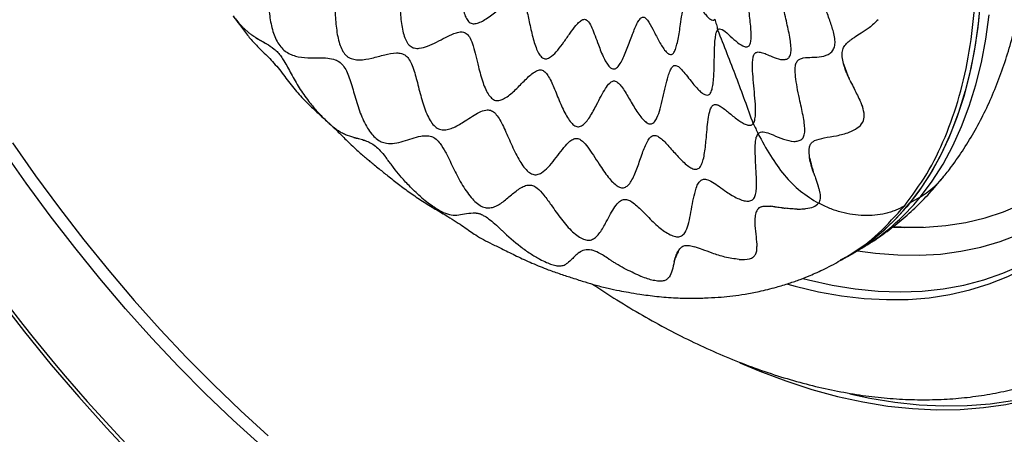
# Model space of a CAD drawing. Units: millimetres. Extents: x 69 to 1126, y 56 to 792.
# Drawn here: x 858 to 941, y 152 to 187 of the extents above; entities that cross this region are included whole.
import ezdxf

# ---------------------------------------------------------------- set-up
doc = ezdxf.new("R2010")
doc.units = ezdxf.units.MM

msp = doc.modelspace()

# ---------------------------------------------------------------- linework, layer by layer
at = {"color": 7, "linetype": 'Continuous', "lineweight": 25}
for p, q in [((932.638, 171.643), (933.525, 172.155)), ((927.451, 167.182), (928.338, 167.694)), ((926.941, 166.899), (926.639, 166.741)), ((926.865, 166.901), (926.98, 166.961)), ((927.001, 166.922), (927.451, 167.182))]:
    msp.add_line(p, q, dxfattribs=at)
at = {"color": 7, "linetype": 'Continuous', "lineweight": 25, "flags": 128}
for points in [[(937.739, 201.928), (938.103, 199.56), (938.373, 197.228), (938.549, 194.937), (938.631, 192.693), (938.617, 190.503), (938.508, 188.37), (938.305, 186.302), (938.008, 184.302), (937.618, 182.375), (937.135, 180.527), (936.56, 178.763), (935.897, 177.085), (935.144, 175.5), (934.306, 174.01), (933.384, 172.619), (932.379, 171.331), (931.296, 170.149), (930.135, 169.076), (928.901, 168.114), (927.596, 167.267), (927.451, 167.182)], [(938.544, 188.898), (938.365, 186.813), (938.091, 184.795), (937.724, 182.85), (937.264, 180.982), (936.712, 179.196), (936.071, 177.496), (935.341, 175.887), (934.524, 174.373), (933.622, 172.957), (932.638, 171.643)], [(933.525, 172.155), (934.509, 173.469), (935.411, 174.885), (936.228, 176.4), (936.958, 178.008), (937.6, 179.708), (938.151, 181.494), (938.611, 183.362), (938.978, 185.307), (939.252, 187.325)], [(931.277, 169.634), (932.197, 169.596), (933.95, 169.615), (935.657, 169.756), (937.315, 170.02), (938.92, 170.406), (940.468, 170.912), (941.956, 171.538), (943.38, 172.282), (944.737, 173.142), (946.024, 174.117), (947.237, 175.204), (948.374, 176.4), (949.432, 177.704), (950.409, 179.111), (951.302, 180.618), (952.11, 182.223), (952.83, 183.92), (953.46, 185.707), (953.824, 186.923)], [(928.269, 167.654), (929.787, 167.447), (931.631, 167.302), (933.435, 167.281), (935.195, 167.382), (936.907, 167.607), (938.567, 167.955), (940.172, 168.425), (941.717, 169.015), (943.199, 169.725), (944.615, 170.553), (945.962, 171.496), (947.236, 172.554), (948.435, 173.723), (949.555, 175.001), (950.595, 176.385), (951.553, 177.871), (952.425, 179.457), (953.21, 181.139), (953.906, 182.913), (954.177, 183.7)], [(857.802, 176.655), (859.727, 173.902), (861.706, 171.208), (863.737, 168.575), (865.817, 166.008), (867.943, 163.512), (870.11, 161.091), (872.316, 158.747), (874.557, 156.486), (876.83, 154.309), (879.13, 152.222)], [(878.523, 151.414), (876.201, 153.521), (873.907, 155.717), (871.646, 158), (869.419, 160.365), (867.232, 162.809), (865.087, 165.328), (862.987, 167.918), (860.937, 170.575), (858.94, 173.295), (856.997, 176.073)], [(922.453, 164.874), (923.075, 164.703), (925.025, 164.24), (926.947, 163.898), (928.836, 163.676), (930.688, 163.575), (932.5, 163.596), (934.267, 163.737), (935.985, 164), (937.652, 164.383), (939.263, 164.885), (940.815, 165.506), (942.305, 166.244), (943.729, 167.097), (945.084, 168.065), (946.369, 169.144), (947.579, 170.332), (948.712, 171.627), (949.118, 172.142)], [(923.707, 165.348), (924.197, 165.222), (926.159, 164.788), (928.091, 164.478), (929.988, 164.291), (931.846, 164.229), (933.66, 164.29), (935.428, 164.476), (937.145, 164.786), (938.807, 165.219), (940.411, 165.773), (941.953, 166.449), (943.429, 167.244), (944.838, 168.157), (946.174, 169.185), (947.436, 170.327), (948.621, 171.58), (949.241, 172.319)], [(931.306, 169.668), (932.567, 169.608), (933.784, 169.608)], [(856.603, 163.688), (858.794, 160.882), (861.033, 158.143), (863.317, 155.474), (865.642, 152.878), (868.005, 150.36)], [(918.459, 158.316), (920.124, 157.615), (922.306, 156.793), (924.47, 156.09), (926.612, 155.507), (928.728, 155.044), (930.813, 154.704), (932.864, 154.486), (934.877, 154.391), (936.849, 154.419), (938.775, 154.57), (940.652, 154.844), (942.478, 155.24), (944.247, 155.758), (945.957, 156.396), (947.606, 157.153), (949.189, 158.028), (950.704, 159.02), (952.148, 160.126), (953.009, 160.871)], [(927.629, 155.725), (929.293, 155.371), (931.378, 155.031), (933.43, 154.813), (935.443, 154.718), (937.414, 154.746), (939.341, 154.897), (941.218, 155.171), (943.043, 155.567), (944.813, 156.084), (946.523, 156.722), (948.171, 157.479), (949.078, 157.962)]]:
    msp.add_lwpolyline(points, dxfattribs=at)
at = {"color": 7, "linetype": 'Continuous', "lineweight": 25}
for centre, radius, start, end in [((930.17, 178.007), 6.745, 299.82843, 320.83899), ((918.913, 183.898), 18.746, 300.18221, 321.2128), ((918.066, 183.34), 18.686, 300.14834, 321.24667), ((966.418, 246.034), 136.953, 216.3589, 235.03345)]:
    msp.add_arc(centre, radius, start, end, dxfattribs=at)
for points, knots in [([(863.307, 287.924), (863.447, 287.944), (864.22, 288.054), (865.668, 288.147), (867.651, 288.197), (869.676, 288.13), (871.735, 287.957), (873.825, 287.674), (875.945, 287.285), (878.092, 286.787), (880.261, 286.183), (882.452, 285.474), (884.659, 284.659), (886.881, 283.74), (889.115, 282.719), (891.357, 281.597), (893.603, 280.374), (895.852, 279.054), (898.099, 277.637), (900.342, 276.126), (902.577, 274.523), (904.802, 272.829), (907.012, 271.048), (909.205, 269.181), (911.378, 267.232), (913.527, 265.203), (915.65, 263.096), (917.743, 260.916), (919.804, 258.664), (921.829, 256.344), (923.816, 253.96), (925.762, 251.514), (927.663, 249.011), (929.519, 246.453), (931.325, 243.845), (933.079, 241.189), (934.778, 238.49), (936.421, 235.752), (938.005, 232.978), (939.528, 230.173), (940.987, 227.34), (942.381, 224.483), (943.707, 221.606), (944.964, 218.714), (946.149, 215.811), (947.262, 212.9), (948.301, 209.986), (949.263, 207.073), (950.149, 204.165), (950.956, 201.266), (951.684, 198.381), (952.331, 195.513), (952.897, 192.666), (953.381, 189.845), (953.782, 187.054), (954.1, 184.296), (954.334, 181.575), (954.484, 178.896), (954.536, 176.886), (954.539, 175.769), (954.54, 175.519)], [0, 0, 0, 0, 0.003937, 0.021726, 0.039497, 0.057251, 0.074989, 0.092713, 0.110426, 0.128128, 0.145823, 0.163512, 0.181196, 0.198877, 0.216556, 0.234234, 0.251912, 0.26959, 0.287268, 0.304947, 0.322628, 0.34031, 0.357993, 0.375678, 0.393364, 0.411052, 0.428742, 0.446433, 0.464125, 0.481819, 0.499513, 0.517209, 0.534906, 0.552603, 0.570301, 0.587999, 0.605698, 0.623397, 0.641096, 0.658796, 0.676495, 0.694193, 0.711891, 0.729589, 0.747286, 0.764981, 0.782676, 0.80037, 0.818063, 0.835754, 0.853443, 0.871131, 0.888818, 0.906502, 0.924185, 0.941866, 0.959545, 0.977223, 0.994899, 1, 1, 1, 1]), ([(919.571, 178.254), (919.598, 178.295), (919.654, 178.378), (919.729, 178.622), (919.787, 179.113), (919.763, 179.909), (919.678, 180.893), (919.58, 181.9), (919.518, 182.75), (919.516, 183.395), (919.559, 183.773), (919.63, 183.993), (919.727, 184.153), (919.933, 184.258), (920.263, 184.21), (920.683, 184.05), (921.221, 183.812), (921.732, 183.622), (922.168, 183.581), (922.439, 183.647), (922.612, 183.814), (922.695, 184.027), (922.742, 184.294), (922.738, 184.721), (922.634, 185.537), (922.385, 186.669), (922.063, 188.013), (921.836, 189.096), (921.757, 189.842), (921.774, 190.281), (921.891, 190.565), (922.151, 190.791), (922.593, 190.871), (923.174, 190.924), (923.655, 191.058), (923.956, 191.327), (924.104, 191.615), (924.148, 192.037), (924.072, 192.566), (923.918, 193.156), (923.627, 194.033), (923.249, 195.002), (922.843, 196.037), (922.534, 196.874), (922.312, 197.585), (922.191, 198.164), (922.179, 198.589), (922.253, 198.903), (922.433, 199.26), (922.753, 199.602), (923.094, 199.958), (923.333, 200.329), (923.464, 200.648), (923.531, 201.025), (923.506, 201.486), (923.36, 202.022), (923.087, 202.692), (922.678, 203.486), (922.171, 204.373), (921.66, 205.247), (921.237, 206.003), (920.921, 206.636), (920.707, 207.141), (920.562, 207.625), (920.502, 208.099), (920.524, 208.552), (920.608, 209.018), (920.741, 209.57), (920.859, 210.113), (920.9, 210.687), (920.876, 211.132), (920.777, 211.613), (920.572, 212.128), (920.288, 212.628), (919.825, 213.304), (919.186, 214.086), (918.448, 214.949), (917.867, 215.672), (917.465, 216.277), (917.222, 216.727), (917.051, 217.177), (916.897, 217.781), (916.813, 218.507), (916.753, 219.382), (916.671, 220.174), (916.52, 220.842), (916.379, 221.251), (916.233, 221.562), (916.062, 221.86), (915.799, 222.214), (915.454, 222.582), (914.945, 223.042), (914.395, 223.46), (913.824, 223.888), (913.369, 224.253), (912.985, 224.615), (912.703, 224.952), (912.535, 225.204), (912.38, 225.471), (912.21, 225.833), (911.975, 226.457), (911.743, 227.26), (911.52, 228.09), (911.304, 228.784), (911.124, 229.274), (910.941, 229.669), (910.774, 229.958), (910.682, 230.085), (910.637, 230.147)], [0, 0, 0, 0, 0.002876, 0.005873, 0.012485, 0.024104, 0.037131, 0.050384, 0.062611, 0.06967, 0.075728, 0.078489, 0.081207, 0.087016, 0.096284, 0.107215, 0.119108, 0.136864, 0.144965, 0.152242, 0.158733, 0.161839, 0.164991, 0.171759, 0.179394, 0.196793, 0.215015, 0.231226, 0.237955, 0.243906, 0.249877, 0.256647, 0.272988, 0.291419, 0.309136, 0.316996, 0.32405, 0.330618, 0.337467, 0.345086, 0.353517, 0.371913, 0.384253, 0.39569, 0.405571, 0.411944, 0.41801, 0.424656, 0.432255, 0.449853, 0.468593, 0.477525, 0.485775, 0.493211, 0.5, 0.50679, 0.514226, 0.526859, 0.540733, 0.55475, 0.567736, 0.575335, 0.581981, 0.588047, 0.59442, 0.604301, 0.615738, 0.628078, 0.646474, 0.654905, 0.662524, 0.669373, 0.675941, 0.682995, 0.690855, 0.708572, 0.727004, 0.743344, 0.750114, 0.756085, 0.762036, 0.768765, 0.784976, 0.803198, 0.820597, 0.828232, 0.835, 0.838152, 0.841258, 0.847749, 0.855026, 0.863128, 0.880884, 0.892776, 0.903708, 0.912975, 0.918785, 0.921503, 0.924264, 0.930321, 0.937381, 0.953969, 0.971645, 0.979966, 0.987515, 0.994127, 0.997124, 1, 1, 1, 1]), ([(919.978, 177.417), (920.048, 177.473), (920.242, 177.626), (920.688, 177.53), (921.318, 177.282), (922.089, 176.943), (922.819, 176.755), (923.336, 176.794), (923.64, 176.934), (923.835, 177.222), (923.896, 177.651), (923.864, 178.173), (923.731, 179), (923.511, 179.98), (923.284, 181.053), (923.132, 181.924), (923.063, 182.639), (923.098, 183.169), (923.24, 183.493), (923.47, 183.666), (923.876, 183.783), (924.488, 183.784), (925.264, 183.817), (925.892, 184.017), (926.253, 184.375), (926.406, 184.747), (926.412, 185.236), (926.284, 185.908), (926.005, 186.775), (925.62, 187.808), (925.231, 188.86), (924.924, 189.772), (924.729, 190.509), (924.631, 191.066), (924.634, 191.54), (924.764, 191.935), (925.014, 192.247), (925.369, 192.519), (925.839, 192.828), (926.288, 193.17), (926.634, 193.609), (926.817, 193.992), (926.901, 194.449), (926.84, 194.986), (926.652, 195.569), (926.273, 196.417), (925.671, 197.51), (924.959, 198.79), (924.423, 199.852), (924.109, 200.66), (923.964, 201.206), (923.927, 201.772), (924.034, 202.309), (924.283, 202.916), (924.626, 203.583), (924.917, 204.298), (925.034, 204.966), (925.032, 205.487), (924.904, 206.046), (924.644, 206.613), (924.298, 207.176), (923.744, 207.947), (923.098, 208.748), (922.429, 209.598), (921.905, 210.309), (921.489, 210.955), (921.19, 211.545), (921.016, 212.065), (920.934, 212.552), (920.901, 213.211), (920.967, 214.006), (921.081, 214.989), (921.117, 215.909), (921, 216.675), (920.815, 217.226), (920.508, 217.745), (920.048, 218.307), (919.438, 218.891), (918.732, 219.49), (918.049, 220.067), (917.48, 220.583), (917.033, 221.058), (916.7, 221.478), (916.422, 221.949), (916.2, 222.504), (916.038, 223.129), (915.919, 223.835), (915.813, 224.697), (915.721, 225.528), (915.575, 226.318), (915.422, 226.87), (915.198, 227.39), (914.875, 227.845), (914.484, 228.211), (913.889, 228.629), (913.125, 229.013), (912.291, 229.395), (911.642, 229.753), (911.152, 230.132), (910.939, 230.383), (910.839, 230.5)], [0, 0, 0, 0, 0.005648, 0.015561, 0.027367, 0.04449, 0.060819, 0.068111, 0.074757, 0.081039, 0.087554, 0.094699, 0.102544, 0.119701, 0.131344, 0.142258, 0.151826, 0.1581, 0.16412, 0.170664, 0.178059, 0.194967, 0.21277, 0.229127, 0.236402, 0.243206, 0.250028, 0.25735, 0.26954, 0.282855, 0.29642, 0.309184, 0.316805, 0.323628, 0.329979, 0.336601, 0.346622, 0.357987, 0.370103, 0.388086, 0.396431, 0.404157, 0.411338, 0.418339, 0.425692, 0.43365, 0.451213, 0.469537, 0.486231, 0.493431, 0.499995, 0.50656, 0.517649, 0.530446, 0.54877, 0.566333, 0.574292, 0.581645, 0.588645, 0.595826, 0.603552, 0.611897, 0.629881, 0.641997, 0.653362, 0.663383, 0.670005, 0.676356, 0.683179, 0.6908, 0.708047, 0.726091, 0.742613, 0.749935, 0.756757, 0.763561, 0.770836, 0.782911, 0.796067, 0.809428, 0.821928, 0.829323, 0.835867, 0.841887, 0.848161, 0.857729, 0.868644, 0.880287, 0.897445, 0.90529, 0.912435, 0.918951, 0.925232, 0.931878, 0.93917, 0.955501, 0.972624, 0.987962, 0.994352, 1, 1, 1, 1]), ([(916.611, 186.078), (916.635, 186.103), (916.687, 186.153), (916.814, 186.177), (917.093, 186.075), (917.534, 185.68), (918.102, 185.15), (918.6, 184.769), (918.965, 184.645), (919.155, 184.677), (919.269, 184.792), (919.355, 184.969), (919.41, 185.312), (919.412, 185.82), (919.357, 186.639), (919.24, 187.593), (919.114, 188.622), (919.032, 189.434), (919.001, 190.084), (919.034, 190.492), (919.093, 190.682), (919.175, 190.817), (919.319, 190.89), (919.611, 190.87), (920.041, 190.691), (920.497, 190.512), (920.855, 190.455), (921.086, 190.485), (921.244, 190.596), (921.332, 190.753), (921.375, 190.903), (921.395, 191.09), (921.392, 191.39), (921.323, 191.945), (921.146, 192.766), (920.895, 193.74), (920.635, 194.719), (920.429, 195.551), (920.297, 196.207), (920.242, 196.618), (920.232, 196.887), (920.249, 197.113), (920.33, 197.352), (920.505, 197.512), (920.748, 197.612), (921.071, 197.704), (921.374, 197.821), (921.606, 198.043), (921.727, 198.273), (921.773, 198.55), (921.761, 198.821), (921.715, 199.128), (921.602, 199.569), (921.337, 200.348), (920.924, 201.351), (920.431, 202.506), (920.055, 203.442), (919.847, 204.075), (919.767, 204.38), (919.724, 204.584), (919.7, 204.768), (919.688, 204.996), (919.725, 205.356), (919.878, 205.716), (920.101, 206.133), (920.268, 206.558), (920.321, 207.006), (920.303, 207.328), (920.247, 207.612), (920.162, 207.912), (919.997, 208.324), (919.751, 208.817), (919.362, 209.51), (918.915, 210.228), (918.446, 210.983), (918.08, 211.598), (917.784, 212.141), (917.588, 212.567), (917.487, 212.837), (917.405, 213.097), (917.336, 213.405), (917.278, 213.875), (917.273, 214.416), (917.28, 214.979), (917.25, 215.489), (917.198, 215.877), (917.116, 216.227), (917.018, 216.513), (916.93, 216.723), (916.825, 216.932), (916.662, 217.215), (916.368, 217.642), (915.951, 218.149), (915.474, 218.676), (915.009, 219.178), (914.619, 219.62), (914.305, 220.013), (914.098, 220.308), (913.951, 220.55), (913.817, 220.795), (913.649, 221.17), (913.489, 221.63), (913.342, 222.146), (913.182, 222.779), (913.03, 223.386), (912.843, 223.976), (912.682, 224.392), (912.508, 224.74), (912.348, 224.991), (912.174, 225.225), (911.935, 225.485), (911.53, 225.838), (911.041, 226.166), (910.508, 226.493), (910.086, 226.78), (909.774, 227.065), (909.613, 227.241), (909.536, 227.338), (909.499, 227.385)], [0, 0, 0, 0, 0.002465, 0.005101, 0.011219, 0.026905, 0.045046, 0.062281, 0.069652, 0.075981, 0.078865, 0.081702, 0.08777, 0.094855, 0.102966, 0.121101, 0.133325, 0.144506, 0.153845, 0.159563, 0.162216, 0.164931, 0.171017, 0.178282, 0.195669, 0.214393, 0.223231, 0.231251, 0.238275, 0.241462, 0.24452, 0.247582, 0.25078, 0.257845, 0.270279, 0.284224, 0.298382, 0.311376, 0.318822, 0.325143, 0.327998, 0.330801, 0.336818, 0.346523, 0.358051, 0.370637, 0.389403, 0.397908, 0.405471, 0.412123, 0.415282, 0.418488, 0.425425, 0.433336, 0.45152, 0.470574, 0.487312, 0.4941, 0.497121, 0.499995, 0.50287, 0.505891, 0.512678, 0.529417, 0.548471, 0.566655, 0.574566, 0.581503, 0.584709, 0.587868, 0.59452, 0.602084, 0.610589, 0.629355, 0.64194, 0.653469, 0.663173, 0.66919, 0.671993, 0.674848, 0.68117, 0.688616, 0.706264, 0.725172, 0.73408, 0.742158, 0.749223, 0.75242, 0.755482, 0.758541, 0.761727, 0.768752, 0.781095, 0.794919, 0.808922, 0.821712, 0.828977, 0.835063, 0.837778, 0.840431, 0.84615, 0.855488, 0.86667, 0.878895, 0.897031, 0.905142, 0.912227, 0.918295, 0.921132, 0.924016, 0.930345, 0.937717, 0.954953, 0.973094, 0.988781, 0.994899, 0.997535, 1, 1, 1, 1]), ([(935.401, 173.748), (935.644, 174.056), (936.259, 174.834), (937.167, 176.152), (938.111, 177.714), (938.97, 179.361), (939.743, 181.089), (940.429, 182.898), (941.024, 184.784), (941.525, 186.743), (941.932, 188.77), (942.241, 190.86), (942.452, 193.006), (942.565, 195.202), (942.58, 197.441), (942.498, 199.716), (942.316, 202.021), (942.085, 204.068), (941.877, 205.352), (941.795, 205.854)], [0, 0, 0, 0, 0.037553, 0.094706, 0.152329, 0.210692, 0.269842, 0.329801, 0.390555, 0.452058, 0.51423, 0.576972, 0.640167, 0.703698, 0.767453, 0.831331, 0.895243, 0.959117, 1, 1, 1, 1]), ([(885.032, 197.057), (885.071, 197.014), (885.152, 196.923), (885.376, 196.795), (885.807, 196.69), (886.461, 196.711), (887.254, 196.833), (888.06, 196.993), (888.742, 197.106), (889.263, 197.12), (889.579, 197.054), (889.77, 196.926), (889.874, 196.795), (889.945, 196.63), (890.018, 196.3), (890.01, 195.756), (889.927, 195.005), (889.795, 194.043), (889.699, 193.143), (889.711, 192.356), (889.778, 191.926), (889.881, 191.64), (889.981, 191.466), (890.11, 191.33), (890.326, 191.202), (890.658, 191.148), (891.272, 191.222), (892.096, 191.526), (893.059, 191.959), (893.834, 192.272), (894.336, 192.324), (894.562, 192.273), (894.702, 192.194), (894.816, 192.068), (894.943, 191.839), (895.096, 191.261), (895.159, 190.277), (895.219, 189.024), (895.333, 187.971), (895.533, 187.248), (895.711, 186.898), (895.892, 186.711), (896.099, 186.593), (896.408, 186.576), (896.797, 186.702), (897.377, 187.023), (898.002, 187.51), (898.669, 188.056), (899.205, 188.46), (899.658, 188.716), (899.988, 188.76), (900.176, 188.683), (900.343, 188.535), (900.511, 188.229), (900.729, 187.567), (900.937, 186.569), (901.162, 185.536), (901.4, 184.747), (901.6, 184.253), (901.803, 183.924), (901.986, 183.753), (902.129, 183.678), (902.28, 183.658), (902.497, 183.7), (902.848, 183.914), (903.299, 184.399), (903.8, 185.075), (904.291, 185.788), (904.717, 186.371), (905.073, 186.759), (905.318, 186.931), (905.501, 186.967), (905.672, 186.928), (905.903, 186.702), (906.146, 186.222), (906.4, 185.564), (906.708, 184.704), (907.014, 183.916), (907.342, 183.302), (907.589, 182.971), (907.816, 182.816), (907.994, 182.81), (908.172, 182.881), (908.389, 183.104), (908.721, 183.655), (909.087, 184.553), (909.487, 185.658), (909.824, 186.513), (910.092, 186.955), (910.236, 187.097), (910.341, 187.152), (910.447, 187.151), (910.592, 187.084), (910.866, 186.781), (911.222, 186.104), (911.667, 185.217), (912.076, 184.516), (912.418, 184.132), (912.622, 184.014), (912.773, 184.024), (912.874, 184.086), (912.965, 184.198), (913.08, 184.414), (913.201, 184.783), (913.364, 185.514), (913.497, 186.402), (913.635, 187.362), (913.757, 188.101), (913.873, 188.61), (913.98, 188.882), (914.048, 189.001), (914.125, 189.075), (914.24, 189.103), (914.398, 189.017), (914.675, 188.712), (915.042, 188.149), (915.433, 187.564), (915.762, 187.164), (915.988, 186.953), (916.165, 186.869), (916.289, 186.885), (916.339, 186.933), (916.364, 186.957)], [0, 0, 0, 0, 0.002576, 0.005335, 0.011743, 0.02368, 0.037448, 0.0515, 0.064224, 0.071277, 0.07695, 0.079392, 0.081766, 0.084285, 0.087089, 0.096245, 0.107561, 0.120097, 0.138745, 0.147026, 0.154155, 0.157278, 0.160164, 0.162936, 0.165774, 0.172138, 0.17973, 0.197785, 0.216912, 0.233425, 0.239833, 0.242584, 0.245152, 0.247723, 0.250483, 0.256922, 0.273537, 0.292818, 0.311114, 0.318886, 0.325492, 0.328476, 0.331405, 0.337692, 0.3451, 0.353636, 0.372763, 0.385631, 0.397325, 0.40696, 0.412726, 0.415369, 0.418078, 0.424235, 0.431704, 0.449792, 0.469329, 0.478505, 0.486748, 0.493838, 0.496997, 0.5, 0.503004, 0.506163, 0.513252, 0.525977, 0.540378, 0.554997, 0.568287, 0.575756, 0.581912, 0.584622, 0.587264, 0.593031, 0.602666, 0.61436, 0.627228, 0.646355, 0.654891, 0.662299, 0.668586, 0.671514, 0.674499, 0.681105, 0.688877, 0.707173, 0.726454, 0.743069, 0.749508, 0.752268, 0.754839, 0.757407, 0.760158, 0.766565, 0.783079, 0.802207, 0.820261, 0.827853, 0.834217, 0.837055, 0.839827, 0.842713, 0.845836, 0.852965, 0.861246, 0.879895, 0.89243, 0.903747, 0.912903, 0.915706, 0.918225, 0.920599, 0.923041, 0.928714, 0.935767, 0.953104, 0.971851, 0.980563, 0.988257, 0.994665, 0.997424, 1, 1, 1, 1]), ([(884.395, 196.464), (884.428, 196.413), (884.497, 196.306), (884.582, 196.036), (884.634, 195.431), (884.512, 194.474), (884.336, 193.274), (884.256, 192.245), (884.331, 191.485), (884.453, 191.081), (884.609, 190.825), (884.806, 190.62), (885.131, 190.456), (885.571, 190.385), (886.253, 190.404), (887.021, 190.556), (887.849, 190.746), (888.511, 190.865), (889.058, 190.881), (889.428, 190.755), (889.622, 190.584), (889.781, 190.355), (889.915, 189.972), (890.045, 189.215), (890.104, 188.137), (890.177, 187.025), (890.306, 186.146), (890.448, 185.566), (890.623, 185.144), (890.803, 184.88), (890.954, 184.728), (891.126, 184.622), (891.385, 184.534), (891.831, 184.526), (892.453, 184.713), (893.171, 185.055), (893.889, 185.443), (894.507, 185.748), (895.009, 185.904), (895.337, 185.917), (895.566, 185.837), (895.769, 185.692), (896.017, 185.331), (896.243, 184.702), (896.451, 183.892), (896.692, 182.857), (896.945, 181.9), (897.253, 181.106), (897.513, 180.63), (897.776, 180.339), (898.004, 180.215), (898.247, 180.161), (898.572, 180.218), (899.114, 180.503), (899.777, 181.1), (900.531, 181.886), (901.153, 182.481), (901.597, 182.713), (901.821, 182.747), (901.977, 182.725), (902.124, 182.65), (902.316, 182.481), (902.646, 182), (903.035, 181.079), (903.506, 179.898), (903.958, 178.942), (904.373, 178.348), (904.643, 178.099), (904.86, 178.005), (905.077, 177.985), (905.352, 178.103), (905.656, 178.397), (906.062, 178.961), (906.46, 179.708), (906.879, 180.53), (907.229, 181.16), (907.551, 181.612), (907.822, 181.807), (908.005, 181.827), (908.19, 181.773), (908.422, 181.58), (908.8, 181.084), (909.266, 180.272), (909.757, 179.436), (910.183, 178.834), (910.494, 178.483), (910.755, 178.289), (910.954, 178.23), (911.092, 178.236), (911.221, 178.298), (911.384, 178.451), (911.607, 178.831), (911.838, 179.521), (912.055, 180.413), (912.258, 181.335), (912.445, 182.101), (912.629, 182.65), (912.781, 182.94), (912.917, 183.074), (913.062, 183.136), (913.303, 183.065), (913.621, 182.769), (913.995, 182.316), (914.463, 181.709), (914.912, 181.165), (915.33, 180.791), (915.609, 180.63), (915.824, 180.62), (915.961, 180.718), (916.077, 180.886), (916.182, 181.217), (916.286, 181.919), (916.325, 182.961), (916.343, 184.212), (916.379, 185.196), (916.471, 185.755), (916.543, 185.975), (916.589, 186.045), (916.611, 186.078)], [0, 0, 0, 0, 0.002465, 0.005101, 0.011219, 0.026905, 0.045046, 0.062281, 0.069652, 0.075981, 0.078865, 0.081702, 0.08777, 0.094855, 0.102966, 0.121101, 0.133325, 0.144506, 0.153845, 0.159563, 0.162216, 0.164931, 0.171017, 0.178282, 0.195669, 0.214393, 0.223231, 0.231251, 0.238275, 0.241462, 0.24452, 0.247582, 0.25078, 0.257845, 0.270279, 0.284224, 0.298382, 0.311376, 0.318822, 0.325143, 0.327998, 0.330801, 0.336818, 0.346523, 0.358051, 0.370637, 0.389403, 0.397908, 0.405471, 0.412123, 0.415282, 0.418488, 0.425425, 0.433336, 0.45152, 0.470574, 0.487312, 0.4941, 0.497121, 0.499995, 0.50287, 0.505891, 0.512678, 0.529417, 0.548471, 0.566655, 0.574566, 0.581503, 0.584709, 0.587868, 0.59452, 0.602084, 0.610589, 0.629355, 0.64194, 0.653469, 0.663173, 0.66919, 0.671993, 0.674848, 0.68117, 0.688616, 0.706264, 0.725172, 0.73408, 0.742158, 0.749223, 0.75242, 0.755482, 0.758541, 0.761727, 0.768752, 0.781095, 0.794919, 0.808922, 0.821712, 0.828977, 0.835063, 0.837778, 0.840431, 0.84615, 0.855488, 0.86667, 0.878895, 0.897031, 0.905142, 0.912227, 0.918295, 0.921132, 0.924016, 0.930345, 0.937717, 0.954953, 0.973094, 0.988781, 0.994899, 0.997535, 1, 1, 1, 1]), ([(878.577, 190.764), (878.661, 190.626), (878.89, 190.246), (879.03, 189.48), (879.131, 188.449), (879.222, 187.256), (879.425, 186.179), (879.716, 185.388), (879.99, 184.877), (880.337, 184.452), (880.738, 184.15), (881.175, 183.947), (881.824, 183.778), (882.563, 183.743), (883.379, 183.755), (884.057, 183.738), (884.642, 183.634), (885.118, 183.392), (885.47, 183.011), (885.735, 182.508), (886.039, 181.687), (886.346, 180.542), (886.762, 179.174), (887.249, 178.093), (887.74, 177.385), (888.138, 176.979), (888.565, 176.725), (889.083, 176.581), (889.694, 176.599), (890.396, 176.773), (891.113, 177.016), (891.749, 177.207), (892.29, 177.271), (892.724, 177.217), (893.136, 176.99), (893.542, 176.533), (893.937, 175.861), (894.351, 175.014), (894.853, 173.958), (895.374, 173.003), (895.927, 172.231), (896.35, 171.764), (896.787, 171.415), (897.222, 171.233), (897.633, 171.216), (898.178, 171.364), (898.824, 171.803), (899.576, 172.462), (900.228, 172.963), (900.771, 173.153), (901.171, 173.131), (901.643, 172.851), (902.162, 172.268), (902.812, 171.355), (903.56, 170.276), (904.324, 169.383), (904.962, 168.853), (905.412, 168.593), (905.833, 168.499), (906.193, 168.59), (906.508, 168.82), (906.898, 169.288), (907.269, 169.956), (907.671, 170.72), (908.024, 171.32), (908.376, 171.75), (908.738, 171.96), (909.101, 171.937), (909.481, 171.729), (910.036, 171.272), (910.757, 170.516), (911.666, 169.628), (912.48, 169.042), (913.085, 168.82), (913.47, 168.813), (913.766, 168.995), (914.023, 169.384), (914.223, 170.021), (914.389, 170.875), (914.547, 171.781), (914.71, 172.548), (914.897, 173.107), (915.095, 173.461), (915.363, 173.642), (915.733, 173.611), (916.193, 173.378), (916.745, 172.999), (917.438, 172.499), (918.112, 172.079), (918.723, 171.841), (919.125, 171.774), (919.464, 171.838), (919.696, 172.076), (919.817, 172.46), (919.882, 173.136), (919.832, 174.164), (919.747, 175.443), (919.732, 176.456), (919.815, 177.124), (919.926, 177.323), (919.978, 177.417)], [0, 0, 0, 0, 0.005648, 0.015561, 0.027367, 0.04449, 0.060819, 0.068111, 0.074757, 0.081039, 0.087554, 0.094699, 0.102544, 0.119701, 0.131344, 0.142258, 0.151826, 0.1581, 0.16412, 0.170664, 0.178059, 0.194967, 0.21277, 0.229127, 0.236402, 0.243206, 0.250028, 0.25735, 0.26954, 0.282855, 0.29642, 0.309184, 0.316805, 0.323628, 0.329979, 0.336601, 0.346622, 0.357987, 0.370103, 0.388086, 0.396431, 0.404157, 0.411338, 0.418339, 0.425692, 0.43365, 0.451213, 0.469537, 0.486231, 0.493431, 0.499995, 0.50656, 0.517649, 0.530446, 0.54877, 0.566333, 0.574292, 0.581645, 0.588645, 0.595826, 0.603552, 0.611897, 0.629881, 0.641997, 0.653362, 0.663383, 0.670005, 0.676356, 0.683179, 0.6908, 0.708047, 0.726091, 0.742613, 0.749935, 0.756757, 0.763561, 0.770836, 0.782911, 0.796067, 0.809428, 0.821928, 0.829323, 0.835867, 0.841887, 0.848161, 0.857729, 0.868644, 0.880287, 0.897445, 0.90529, 0.912435, 0.918951, 0.925232, 0.931878, 0.93917, 0.955501, 0.972624, 0.987962, 0.994352, 1, 1, 1, 1]), ([(879.099, 191.302), (879.148, 191.244), (879.247, 191.127), (879.496, 190.938), (879.95, 190.73), (880.628, 190.613), (881.438, 190.587), (882.261, 190.605), (882.966, 190.593), (883.524, 190.501), (883.872, 190.358), (884.098, 190.178), (884.285, 189.95), (884.479, 189.504), (884.602, 188.821), (884.674, 187.983), (884.736, 186.929), (884.827, 185.946), (885.011, 185.085), (885.203, 184.529), (885.434, 184.136), (885.659, 183.905), (885.914, 183.727), (886.282, 183.598), (886.937, 183.55), (887.793, 183.711), (888.795, 183.998), (889.62, 184.183), (890.226, 184.137), (890.615, 183.956), (890.92, 183.581), (891.245, 182.881), (891.536, 181.802), (891.872, 180.444), (892.229, 179.314), (892.611, 178.538), (892.935, 178.087), (893.322, 177.797), (893.743, 177.712), (894.177, 177.772), (894.791, 178.004), (895.441, 178.408), (896.134, 178.873), (896.705, 179.214), (897.21, 179.409), (897.651, 179.405), (898.012, 179.188), (898.321, 178.8), (898.72, 178.096), (899.176, 177.042), (899.656, 175.961), (900.096, 175.147), (900.438, 174.632), (900.798, 174.233), (901.185, 173.994), (901.575, 173.982), (902.019, 174.177), (902.503, 174.615), (903.017, 175.25), (903.518, 175.932), (903.961, 176.49), (904.352, 176.855), (904.682, 177.038), (905.03, 177.026), (905.409, 176.766), (905.813, 176.278), (906.258, 175.609), (906.803, 174.745), (907.332, 173.961), (907.85, 173.364), (908.223, 173.045), (908.59, 172.875), (908.933, 172.93), (909.225, 173.183), (909.579, 173.721), (909.937, 174.62), (910.315, 175.748), (910.65, 176.626), (910.973, 177.117), (911.241, 177.306), (911.546, 177.264), (911.992, 176.971), (912.579, 176.331), (913.306, 175.486), (913.95, 174.842), (914.454, 174.516), (914.738, 174.435), (914.934, 174.468), (915.107, 174.57), (915.282, 174.832), (915.428, 175.279), (915.572, 176.034), (915.658, 176.96), (915.744, 177.967), (915.833, 178.753), (915.954, 179.358), (916.105, 179.692), (916.239, 179.816), (916.393, 179.874), (916.622, 179.83), (917.044, 179.591), (917.623, 179.107), (918.231, 178.605), (918.724, 178.286), (919.058, 178.134), (919.309, 178.104), (919.475, 178.158), (919.54, 178.222), (919.571, 178.254)], [0, 0, 0, 0, 0.002876, 0.005873, 0.012485, 0.024104, 0.037131, 0.050384, 0.062611, 0.06967, 0.075728, 0.078489, 0.081207, 0.087016, 0.096284, 0.107215, 0.119108, 0.136864, 0.144965, 0.152242, 0.158733, 0.161839, 0.164991, 0.171759, 0.179394, 0.196793, 0.215015, 0.231226, 0.237955, 0.243906, 0.249877, 0.256647, 0.272988, 0.291419, 0.309136, 0.316996, 0.32405, 0.330618, 0.337467, 0.345086, 0.353517, 0.371913, 0.384253, 0.39569, 0.405571, 0.411944, 0.41801, 0.424656, 0.432255, 0.449853, 0.468593, 0.477525, 0.485775, 0.493211, 0.5, 0.50679, 0.514226, 0.526859, 0.540733, 0.55475, 0.567736, 0.575335, 0.581981, 0.588047, 0.59442, 0.604301, 0.615738, 0.628078, 0.646474, 0.654905, 0.662524, 0.669373, 0.675941, 0.682995, 0.690855, 0.708572, 0.727004, 0.743344, 0.750114, 0.756085, 0.762036, 0.768765, 0.784976, 0.803198, 0.820597, 0.828232, 0.835, 0.838152, 0.841258, 0.847749, 0.855026, 0.863128, 0.880884, 0.892776, 0.903708, 0.912975, 0.918785, 0.921503, 0.924264, 0.930321, 0.937381, 0.953969, 0.971645, 0.979966, 0.987515, 0.994127, 0.997124, 1, 1, 1, 1]), ([(876.195, 187.246), (876.328, 187.077), (876.606, 186.725), (876.851, 186.461), (876.978, 186.324)], [0, 0, 0, 0, 0.477524, 1, 1, 1, 1]), ([(876.214, 187.213), (876.389, 186.981), (876.826, 186.399), (877.39, 185.63), (878.068, 184.842), (878.728, 184.211), (879.363, 183.577), (879.834, 183.048), (880.283, 182.475), (880.861, 181.714), (881.575, 180.825), (882.47, 179.878), (883.359, 179.047), (884.185, 178.31), (884.96, 177.58), (885.59, 176.938), (886.138, 176.396), (886.586, 175.984), (886.957, 175.662), (887.299, 175.373), (887.637, 175.09), (887.982, 174.807), (888.466, 174.415), (889.136, 173.873), (890.002, 173.188), (890.969, 172.473), (891.999, 171.784), (893.064, 171.13), (894.032, 170.559), (894.829, 170.063), (895.432, 169.653), (895.956, 169.287), (896.492, 168.925), (897.076, 168.575), (897.789, 168.213), (898.688, 167.784), (899.849, 167.204), (901.133, 166.607), (902.379, 166.106), (903.519, 165.704), (904.619, 165.348), (905.555, 165.044), (906.412, 164.79), (907.433, 164.535), (908.363, 164.335), (909.217, 164.174), (910.217, 164.011), (911.562, 163.834), (913.075, 163.715), (914.553, 163.687), (915.843, 163.724), (916.894, 163.788), (917.854, 163.885), (918.949, 164.042), (920.16, 164.273), (921.379, 164.572), (922.549, 164.926), (923.493, 165.26), (924.233, 165.554), (924.931, 165.857), (925.579, 166.161), (926.291, 166.522), (926.772, 166.794), (927.022, 166.935)], [0, 0, 0, 0, 0.012106, 0.030426, 0.048532, 0.0709, 0.081082, 0.09081, 0.100558, 0.110478, 0.130254, 0.148938, 0.165791, 0.180578, 0.193567, 0.210668, 0.225065, 0.236535, 0.245045, 0.251991, 0.257652, 0.264692, 0.273154, 0.286685, 0.302426, 0.318937, 0.335903, 0.35309, 0.370311, 0.383253, 0.396336, 0.409646, 0.423166, 0.441423, 0.45992, 0.478846, 0.498483, 0.518934, 0.540004, 0.556077, 0.572311, 0.593708, 0.614046, 0.632924, 0.649422, 0.664141, 0.681665, 0.706204, 0.732628, 0.75679, 0.778472, 0.800324, 0.820576, 0.840311, 0.862865, 0.890296, 0.910332, 0.928233, 0.945153, 0.956677, 0.969758, 0.984351, 1, 1, 1, 1]), ([(916.364, 186.957), (916.413, 186.811), (916.511, 186.519), (916.578, 186.225), (916.611, 186.078)], [0, 0, 0, 0, 0.500001, 1, 1, 1, 1]), ([(929.994, 186.927), (929.753, 186.692), (929.308, 186.258), (928.62, 185.82), (928.129, 185.514), (927.81, 185.302), (927.623, 185.164), (927.516, 185.079), (927.463, 185.035), (927.445, 185.025), (927.439, 185.021)], [0, 0, 0, 0, 0.295229, 0.545707, 0.74108, 0.850338, 0.92885, 0.978272, 0.992528, 1, 1, 1, 1]), ([(876.978, 186.324), (877.002, 186.3), (877.048, 186.252), (877.095, 186.207), (877.118, 186.184)], [0, 0, 0, 0, 0.496708, 1, 1, 1, 1]), ([(877.118, 186.184), (877.126, 186.176), (877.139, 186.163), (877.153, 186.15), (877.159, 186.144)], [0, 0, 0, 0, 0.559142, 1, 1, 1, 1]), ([(877.159, 186.144), (877.183, 186.121), (877.232, 186.075), (877.281, 186.031), (877.306, 186.009)], [0, 0, 0, 0, 0.497285, 1, 1, 1, 1]), ([(877.769, 185.642), (877.692, 185.697), (877.537, 185.807), (877.383, 185.942), (877.306, 186.009)], [0, 0, 0, 0, 0.499937, 1, 1, 1, 1]), ([(878.067, 185.444), (878.067, 185.444), (878.067, 185.444), (878.067, 185.444), (878.066, 185.445), (878.063, 185.447), (878.051, 185.454), (878.002, 185.484), (877.907, 185.54), (877.819, 185.605), (877.769, 185.642)], [0, 0, 0, 0, 0.000074, 0.000658, 0.00228, 0.008417, 0.03227, 0.126312, 0.500038, 1, 1, 1, 1]), ([(916.611, 186.078), (917.125, 184.772), (918.151, 182.169), (919.099, 179.555), (919.571, 178.254)], [0, 0, 0, 0, 0.502162, 1, 1, 1, 1]), ([(878.067, 185.444), (878.08, 185.436), (878.105, 185.42), (878.131, 185.405), (878.144, 185.397)], [0, 0, 0, 0, 0.500367, 1, 1, 1, 1]), ([(878.976, 184.92), (878.816, 185.003), (878.53, 185.15), (878.262, 185.322), (878.144, 185.397)], [0, 0, 0, 0, 0.560265, 1, 1, 1, 1]), ([(878.144, 185.397), (878.278, 185.319), (878.541, 185.165), (878.833, 185.001), (878.976, 184.92)], [0, 0, 0, 0, 0.512334, 1, 1, 1, 1]), ([(878.976, 184.92), (879.192, 184.789), (879.507, 184.597), (879.939, 184.204), (880.122, 183.966), (880.213, 183.848)], [0, 0, 0, 0, 0.524422, 0.763332, 1, 1, 1, 1]), ([(927.11, 183.273), (927.068, 183.459), (926.987, 183.82), (926.999, 184.319), (927.157, 184.721), (927.343, 184.919), (927.439, 185.021)], [0, 0, 0, 0, 0.257503, 0.498538, 0.740377, 1, 1, 1, 1]), ([(880.213, 183.848), (880.25, 183.791), (880.325, 183.675), (880.402, 183.561), (880.441, 183.504)], [0, 0, 0, 0, 0.499903, 1, 1, 1, 1]), ([(880.441, 183.504), (880.643, 183.139), (881.072, 182.364), (881.689, 181.228), (882.392, 180.225), (883.104, 179.382), (883.764, 178.691), (884.386, 178.103), (884.714, 177.853), (884.885, 177.724)], [0, 0, 0, 0, 0.160059, 0.339905, 0.521495, 0.648819, 0.765349, 0.878167, 1, 1, 1, 1]), ([(927.12, 183.236), (927.119, 183.242), (927.115, 183.255), (927.112, 183.267), (927.11, 183.273)], [0, 0, 0, 0, 0.500636, 1, 1, 1, 1]), ([(927.12, 183.236), (927.194, 183.032), (927.304, 182.726), (927.443, 182.325), (927.53, 182.127), (927.573, 182.028)], [0, 0, 0, 0, 0.499939, 0.749914, 1, 1, 1, 1]), ([(927.573, 182.028), (927.482, 182.232), (927.307, 182.63), (927.181, 183.038), (927.12, 183.236)], [0, 0, 0, 0, 0.514642, 1, 1, 1, 1]), ([(927.636, 181.89), (927.626, 181.913), (927.604, 181.959), (927.583, 182.005), (927.573, 182.028)], [0, 0, 0, 0, 0.500829, 1, 1, 1, 1]), ([(927.636, 181.89), (927.825, 181.507), (928.109, 180.934), (928.414, 180.328), (928.575, 179.969), (928.641, 179.791), (928.684, 179.675)], [0, 0, 0, 0, 0.499325, 0.748877, 0.836624, 1, 1, 1, 1]), ([(924.698, 176.844), (924.956, 176.928), (925.504, 177.108), (926.53, 177.228), (927.499, 177.481), (928.27, 177.857), (928.765, 178.334), (928.9, 178.973), (928.758, 179.435), (928.684, 179.675)], [0, 0, 0, 0, 0.160059, 0.339905, 0.521495, 0.648819, 0.765349, 0.878167, 1, 1, 1, 1]), ([(919.571, 178.254), (919.646, 178.116), (919.797, 177.841), (919.917, 177.558), (919.978, 177.417)], [0, 0, 0, 0, 0.500423, 1, 1, 1, 1]), ([(886.279, 177.101), (886.043, 177.167), (885.688, 177.266), (885.316, 177.45), (885.085, 177.586), (884.964, 177.669), (884.885, 177.724)], [0, 0, 0, 0, 0.499325, 0.748877, 0.836624, 1, 1, 1, 1]), ([(919.978, 177.417), (920.315, 176.806), (920.968, 175.622), (922.101, 173.975), (923.463, 172.589), (924.517, 171.935), (925.035, 171.614)], [0, 0, 0, 0, 0.273737, 0.531129, 0.769772, 1, 1, 1, 1]), ([(886.279, 177.101), (886.294, 177.097), (886.323, 177.09), (886.352, 177.083), (886.367, 177.079)], [0, 0, 0, 0, 0.500829, 1, 1, 1, 1]), ([(887.187, 176.858), (887.047, 176.891), (886.837, 176.941), (886.56, 177.03), (886.431, 177.062), (886.367, 177.079)], [0, 0, 0, 0, 0.499939, 0.749914, 1, 1, 1, 1]), ([(886.367, 177.079), (886.499, 177.048), (886.755, 176.988), (887.046, 176.9), (887.187, 176.858)], [0, 0, 0, 0, 0.514642, 1, 1, 1, 1]), ([(887.187, 176.858), (887.192, 176.856), (887.201, 176.853), (887.21, 176.85), (887.215, 176.848)], [0, 0, 0, 0, 0.500636, 1, 1, 1, 1]), ([(887.215, 176.848), (887.355, 176.795), (887.626, 176.691), (888.065, 176.409), (888.492, 175.995), (888.756, 175.67), (888.892, 175.502)], [0, 0, 0, 0, 0.257503, 0.498538, 0.740377, 1, 1, 1, 1]), ([(924.284, 175.391), (924.252, 175.66), (924.205, 176.051), (924.312, 176.488), (924.432, 176.629), (924.492, 176.699)], [0, 0, 0, 0, 0.524422, 0.763332, 1, 1, 1, 1]), ([(924.492, 176.699), (924.527, 176.723), (924.595, 176.77), (924.664, 176.819), (924.698, 176.844)], [0, 0, 0, 0, 0.499903, 1, 1, 1, 1]), ([(891.82, 172.182), (891.496, 172.477), (890.898, 173.022), (890.175, 173.844), (889.664, 174.484), (889.321, 174.936), (889.108, 175.215), (888.981, 175.383), (888.917, 175.466), (888.898, 175.493), (888.892, 175.502)], [0, 0, 0, 0, 0.295229, 0.545707, 0.74108, 0.850338, 0.92885, 0.978272, 0.992528, 1, 1, 1, 1]), ([(924.284, 175.391), (924.339, 175.175), (924.436, 174.789), (924.537, 174.421), (924.581, 174.259)], [0, 0, 0, 0, 0.560265, 1, 1, 1, 1]), ([(924.581, 174.258), (924.52, 174.449), (924.4, 174.822), (924.322, 175.205), (924.284, 175.391)], [0, 0, 0, 0, 0.512334, 1, 1, 1, 1]), ([(924.618, 174.149), (924.612, 174.168), (924.6, 174.204), (924.587, 174.24), (924.581, 174.258)], [0, 0, 0, 0, 0.500367, 1, 1, 1, 1]), ([(924.618, 174.149), (924.618, 174.149), (924.618, 174.149), (924.618, 174.149), (924.618, 174.148), (924.62, 174.143), (924.627, 174.125), (924.653, 174.053), (924.708, 173.912), (924.746, 173.789), (924.768, 173.718)], [0, 0, 0, 0, 0.000074, 0.000658, 0.00228, 0.008417, 0.03227, 0.126312, 0.500038, 1, 1, 1, 1]), ([(924.768, 173.718), (924.811, 173.604), (924.897, 173.376), (924.966, 173.158), (925.001, 173.049)], [0, 0, 0, 0, 0.499937, 1, 1, 1, 1]), ([(928.327, 167.705), (928.537, 167.821), (929.249, 168.219), (930.4, 169.005), (931.775, 170.055), (933.073, 171.207), (934.292, 172.432), (935.034, 173.313), (935.401, 173.748)], [0, 0, 0, 0, 0.076942, 0.26194, 0.446858, 0.632143, 0.818243, 1, 1, 1, 1]), ([(925.065, 172.842), (925.055, 172.876), (925.035, 172.944), (925.012, 173.014), (925.001, 173.049)], [0, 0, 0, 0, 0.497285, 1, 1, 1, 1]), ([(925.082, 172.785), (925.079, 172.796), (925.073, 172.815), (925.068, 172.834), (925.065, 172.842)], [0, 0, 0, 0, 0.559142, 1, 1, 1, 1]), ([(925.131, 172.596), (925.124, 172.627), (925.108, 172.689), (925.091, 172.753), (925.082, 172.785)], [0, 0, 0, 0, 0.496708, 1, 1, 1, 1]), ([(925.1, 171.709), (925.143, 171.837), (925.235, 172.106), (925.167, 172.427), (925.131, 172.596)], [0, 0, 0, 0, 0.477524, 1, 1, 1, 1]), ([(891.82, 172.182), (891.993, 172.036), (892.331, 171.752), (892.669, 171.507), (892.834, 171.388)], [0, 0, 0, 0, 0.513541, 1, 1, 1, 1]), ([(925.066, 171.657), (925.061, 171.649), (925.051, 171.635), (925.04, 171.621), (925.035, 171.614)], [0, 0, 0, 0, 0.50001, 1, 1, 1, 1]), ([(925.1, 171.709), (925.094, 171.7), (925.084, 171.682), (925.072, 171.665), (925.066, 171.657)], [0, 0, 0, 0, 0.500269, 1, 1, 1, 1]), ([(892.834, 171.388), (892.914, 171.333), (893.074, 171.222), (893.221, 171.132), (893.294, 171.086)], [0, 0, 0, 0, 0.500814, 1, 1, 1, 1]), ([(893.294, 171.086), (893.322, 171.07), (893.378, 171.036), (893.431, 171.006), (893.458, 170.991)], [0, 0, 0, 0, 0.498317, 1, 1, 1, 1]), ([(893.458, 170.991), (893.469, 170.985), (893.491, 170.973), (893.512, 170.961), (893.522, 170.955)], [0, 0, 0, 0, 0.499106, 1, 1, 1, 1]), ([(893.522, 170.955), (893.558, 170.937), (893.63, 170.898), (893.697, 170.866), (893.73, 170.85)], [0, 0, 0, 0, 0.496411, 1, 1, 1, 1]), ([(893.73, 170.85), (893.961, 170.763), (894.441, 170.581), (895.01, 170.622), (895.623, 170.786), (896.155, 170.805), (896.408, 170.814)], [0, 0, 0, 0, 0.241399, 0.502686, 0.763094, 1, 1, 1, 1]), ([(920.229, 171.32), (920.169, 171.291), (920.053, 171.236), (919.92, 171.088), (919.83, 170.911), (919.745, 170.627), (919.704, 170.238), (919.718, 169.59), (919.825, 168.806), (919.869, 168.27), (919.891, 168.002)], [0, 0, 0, 0, 0.062762, 0.121096, 0.187736, 0.24065, 0.375201, 0.500724, 0.750158, 1, 1, 1, 1]), ([(920.229, 171.32), (920.349, 171.348), (920.601, 171.407), (920.904, 171.378), (921.062, 171.362)], [0, 0, 0, 0, 0.477861, 1, 1, 1, 1]), ([(921.988, 171.238), (921.834, 171.249), (921.661, 171.262), (921.453, 171.296), (921.297, 171.323), (921.164, 171.345), (921.062, 171.362)], [0, 0, 0, 0, 0.500046, 0.561613, 0.666274, 1, 1, 1, 1]), ([(921.988, 171.238), (922.029, 171.232), (922.11, 171.222), (922.192, 171.211), (922.233, 171.206)], [0, 0, 0, 0, 0.499038, 1, 1, 1, 1]), ([(923.257, 171.133), (923.099, 171.133), (922.76, 171.134), (922.417, 171.181), (922.234, 171.206)], [0, 0, 0, 0, 0.466575, 1, 1, 1, 1]), ([(923.257, 171.133), (923.38, 171.133), (923.622, 171.134), (923.856, 171.16), (923.971, 171.172)], [0, 0, 0, 0, 0.508539, 1, 1, 1, 1]), ([(923.971, 171.172), (924.199, 171.209), (924.632, 171.281), (924.905, 171.506), (925.034, 171.612)], [0, 0, 0, 0, 0.524618, 1, 1, 1, 1]), ([(932.189, 171.384), (932.186, 171.383), (932.067, 171.313), (931.819, 171.183), (931.433, 171.014), (931.027, 170.871), (930.466, 170.718), (929.732, 170.596), (928.812, 170.566), (927.87, 170.651), (926.917, 170.854), (925.961, 171.164), (925.345, 171.463), (925.035, 171.614)], [0, 0, 0, 0, 0.001119, 0.061726, 0.124251, 0.186388, 0.248216, 0.373101, 0.497513, 0.621914, 0.746769, 0.872591, 1, 1, 1, 1]), ([(926.98, 166.961), (927.175, 167.058), (928.285, 167.611), (930.07, 169.039), (931.482, 170.602), (932.189, 171.384)], [0, 0, 0, 0, 0.096544, 0.548272, 1, 1, 1, 1]), ([(896.408, 170.814), (896.428, 170.808), (896.471, 170.796), (896.508, 170.797), (896.528, 170.798)], [0, 0, 0, 0, 0.480257, 1, 1, 1, 1]), ([(896.528, 170.798), (896.541, 170.796), (896.564, 170.792), (896.588, 170.787), (896.598, 170.785)], [0, 0, 0, 0, 0.561416, 1, 1, 1, 1]), ([(896.598, 170.785), (896.636, 170.777), (896.711, 170.76), (896.79, 170.733), (896.829, 170.72)], [0, 0, 0, 0, 0.503614, 1, 1, 1, 1]), ([(896.829, 170.72), (896.883, 170.695), (896.953, 170.663), (897.032, 170.619), (897.135, 170.564), (897.223, 170.518), (897.302, 170.476)], [0, 0, 0, 0, 0.348303, 0.448637, 0.499553, 1, 1, 1, 1]), ([(897.302, 170.476), (897.46, 170.36), (897.787, 170.12), (898.111, 169.82), (898.278, 169.664)], [0, 0, 0, 0, 0.480702, 1, 1, 1, 1]), ([(898.278, 169.664), (898.336, 169.61), (898.453, 169.502), (898.57, 169.392), (898.629, 169.337)], [0, 0, 0, 0, 0.495046, 1, 1, 1, 1]), ([(898.629, 169.337), (899.132, 168.88), (899.884, 168.195), (900.975, 167.416), (901.525, 167.102), (901.792, 166.949)], [0, 0, 0, 0, 0.508552, 0.761109, 1, 1, 1, 1]), ([(905.059, 167.521), (905.198, 167.615), (905.464, 167.796), (905.869, 167.758), (906.062, 167.74)], [0, 0, 0, 0, 0.522926, 1, 1, 1, 1]), ([(907.52, 166.978), (907.238, 167.162), (906.736, 167.49), (906.268, 167.664), (906.062, 167.74)], [0, 0, 0, 0, 0.559679, 1, 1, 1, 1]), ([(913.342, 167.668), (913.332, 167.624), (913.31, 167.536), (913.255, 167.434), (913.211, 167.338), (913.149, 167.218), (913.078, 167.058), (913.037, 166.92), (913.016, 166.851)], [0, 0, 0, 0, 0.139329, 0.281782, 0.394131, 0.50068, 0.750602, 1, 1, 1, 1]), ([(913.016, 166.851), (913.057, 166.998), (913.135, 167.28), (913.275, 167.542), (913.342, 167.668)], [0, 0, 0, 0, 0.517142, 1, 1, 1, 1]), ([(913.342, 167.668), (913.413, 167.764), (913.548, 167.949), (913.859, 168.106), (914.254, 168.109), (914.553, 168.027), (914.708, 167.985)], [0, 0, 0, 0, 0.257772, 0.499214, 0.741337, 1, 1, 1, 1]), ([(918.396, 166.934), (918.002, 166.985), (917.256, 167.083), (916.215, 167.422), (915.381, 167.745), (914.913, 167.912), (914.708, 167.985)], [0, 0, 0, 0, 0.312235, 0.590773, 0.821296, 1, 1, 1, 1]), ([(919.766, 167.339), (919.806, 167.435), (919.89, 167.633), (919.891, 167.877), (919.891, 168.002)], [0, 0, 0, 0, 0.48515, 1, 1, 1, 1]), ([(901.792, 166.949), (901.974, 166.856), (902.328, 166.673), (902.642, 166.56), (902.795, 166.505)], [0, 0, 0, 0, 0.510491, 1, 1, 1, 1]), ([(905.059, 167.521), (905.011, 167.48), (904.876, 167.366), (904.641, 167.142), (904.348, 166.822), (904.119, 166.649), (903.991, 166.552)], [0, 0, 0, 0, 0.114658, 0.318381, 0.615186, 1, 1, 1, 1]), ([(907.52, 166.978), (907.534, 166.968), (907.559, 166.953), (907.584, 166.937), (907.595, 166.93)], [0, 0, 0, 0, 0.591132, 1, 1, 1, 1]), ([(910.125, 165.559), (909.687, 165.759), (909.015, 166.064), (908.288, 166.486), (907.913, 166.715), (907.735, 166.836), (907.638, 166.901), (907.608, 166.921), (907.599, 166.927), (907.596, 166.929), (907.595, 166.93)], [0, 0, 0, 0, 0.501205, 0.767343, 0.875571, 0.960561, 0.988364, 0.996195, 0.9986, 1, 1, 1, 1]), ([(912.993, 166.762), (912.943, 166.506), (912.844, 165.996), (912.662, 165.642), (912.571, 165.465)], [0, 0, 0, 0, 0.500792, 1, 1, 1, 1]), ([(912.993, 166.762), (912.997, 166.777), (913.004, 166.806), (913.012, 166.836), (913.016, 166.851)], [0, 0, 0, 0, 0.500889, 1, 1, 1, 1]), ([(918.396, 166.934), (918.713, 166.93), (919.179, 166.925), (919.602, 167.116), (919.711, 167.264), (919.766, 167.339)], [0, 0, 0, 0, 0.512823, 0.754279, 1, 1, 1, 1]), ([(902.795, 166.505), (902.942, 166.464), (903.242, 166.381), (903.448, 166.392), (903.554, 166.397)], [0, 0, 0, 0, 0.488421, 1, 1, 1, 1]), ([(903.554, 166.397), (903.617, 166.407), (903.745, 166.428), (903.85, 166.477), (903.903, 166.502)], [0, 0, 0, 0, 0.491829, 1, 1, 1, 1]), ([(903.903, 166.502), (903.918, 166.51), (903.948, 166.525), (903.976, 166.543), (903.991, 166.552)], [0, 0, 0, 0, 0.49832, 1, 1, 1, 1]), ([(910.125, 165.559), (910.14, 165.553), (910.167, 165.542), (910.194, 165.532), (910.205, 165.527)], [0, 0, 0, 0, 0.560713, 1, 1, 1, 1]), ([(910.205, 165.527), (910.387, 165.46), (910.74, 165.329), (911.077, 165.249), (911.241, 165.209)], [0, 0, 0, 0, 0.512683, 1, 1, 1, 1]), ([(911.241, 165.209), (911.406, 165.181), (911.731, 165.124), (912.115, 165.153), (912.395, 165.265), (912.512, 165.397), (912.571, 165.465)], [0, 0, 0, 0, 0.247635, 0.489415, 0.737956, 1, 1, 1, 1]), ([(906.186, 164.865), (906.862, 164.42), (908.244, 163.509), (910.347, 162.253), (912.489, 161.07), (914.636, 159.991), (916.784, 159.015), (918.93, 158.146), (921.069, 157.387), (923.198, 156.738), (925.311, 156.202), (927.406, 155.78), (929.478, 155.474), (931.521, 155.283), (933.531, 155.209), (935.505, 155.251), (937.437, 155.408), (939.324, 155.679), (941.161, 156.062), (942.947, 156.557), (944.678, 157.159), (946.349, 157.875), (947.635, 158.505), (948.342, 158.932), (948.534, 159.047)], [0, 0, 0, 0, 0.045728, 0.093609, 0.141515, 0.189436, 0.237357, 0.285257, 0.333116, 0.380906, 0.428597, 0.476154, 0.523541, 0.57072, 0.617658, 0.664325, 0.710701, 0.756778, 0.802558, 0.848061, 0.893318, 0.938373, 0.983279, 1, 1, 1, 1])]:
    msp.add_open_spline(points, degree=3, knots=knots, dxfattribs=at)
msp.add_open_spline([(932.189, 171.384), (932.831, 172.251), (934.116, 173.986), (935.632, 177.08), (936.827, 180.497), (937.661, 184.241), (938.136, 188.267), (938.236, 192.54), (937.994, 197.009), (937.525, 200.115), (937.29, 201.669)], degree=3, dxfattribs=at)

doc.saveas('drawing.dxf')
